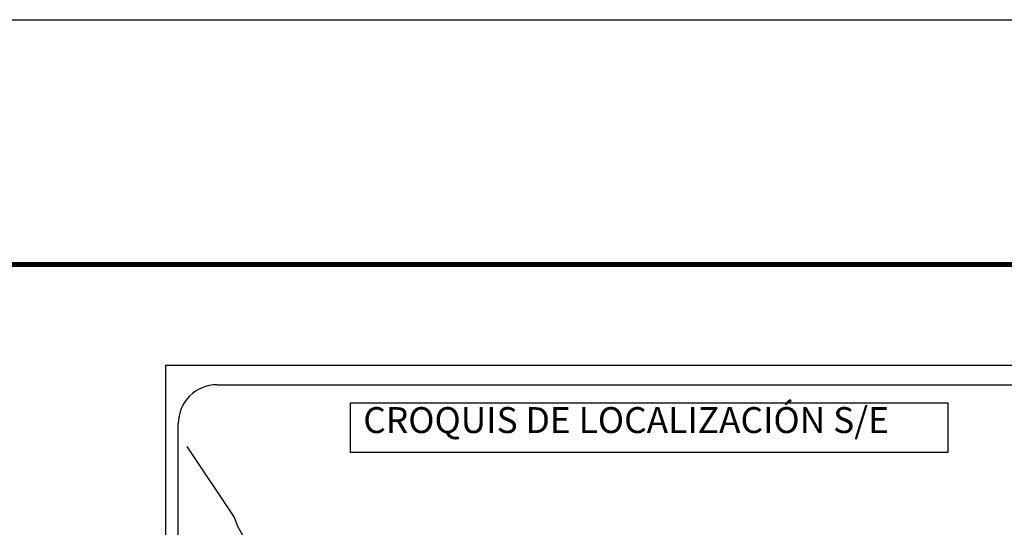
# Model space of a CAD drawing. Units: millimetres. Extents: x 707480 to 709880, y 2812278 to 2814078.
# Drawn here: x 709411 to 709715, y 2813921 to 2814078 of the extents above; entities that cross this region are included whole.
import ezdxf

# ---------------------------------------------------------------- set-up
doc = ezdxf.new("R2010")
doc.units = ezdxf.units.MM
doc.layers.add('Lomo', color=7, linetype='Continuous')
doc.styles.add('ROMANS', font='ROMANS', dxfattribs={"height": 0.2})

msp = doc.modelspace()

# ---------------------------------------------------------------- linework, layer by layer
at = {"layer": 'Lomo', "color": 7}
for p, q in [((709456.55, 2813971), (709770.84, 2813971)), ((709456.55, 2812373.37), (709456.55, 2813971)), ((709472.35, 2813965.02), (709756.12, 2813965.02)), ((709460.35, 2813536.42), (709460.35, 2813953.02))]:
    msp.add_line(p, q, dxfattribs=at)
at = {"layer": 'Lomo', "color": 255, "linetype": 'Continuous', "elevation": 2.32}
msp.add_lwpolyline([(707479.52, 2814077.75), (709879.52, 2814077.75), (709879.52, 2812277.75), (707479.52, 2812277.75)], close=True, dxfattribs=at)
at = {"layer": 'Lomo', "color": 7, "linetype": 'Continuous', "const_width": 1.6}
msp.add_lwpolyline([(707544.48, 2814002.15), (709796.33, 2814002.15)], dxfattribs=at)
at = {"layer": 'Lomo', "color": 7}
msp.add_lwpolyline([(709513.49, 2813959.43), (709513.49, 2813959.43), (709697.87, 2813959.43), (709697.87, 2813959.43), (709697.87, 2813944.12), (709697.87, 2813944.12), (709513.49, 2813944.12), (709513.49, 2813944.12)], close=True, dxfattribs=at)
at = {"layer": 'Lomo', "color": 7, "linetype": 'Continuous'}
msp.add_lwpolyline([(709481.19, 2813916.79), (709478.73, 2813921.18), (709477.56, 2813924.19), (709463.05, 2813945.98)], dxfattribs=at)
at = {"layer": 'Lomo', "color": 7}
msp.add_arc((709472.35, 2813953.02), 12, 90, 180, dxfattribs=at)

# ---------------------------------------------------------------- texts
at = {"layer": 'Lomo', "color": 7, "insert": (709517.46, 2813958.09), "char_height": 8, "width": 210.5931, "attachment_point": 1, "style": 'ROMANS'}
msp.add_mtext('\\fArial|b0|i0|c0|p34;CROQUIS DE LOCALIZACIÓN S/E', dxfattribs=at)

doc.saveas('drawing.dxf')
